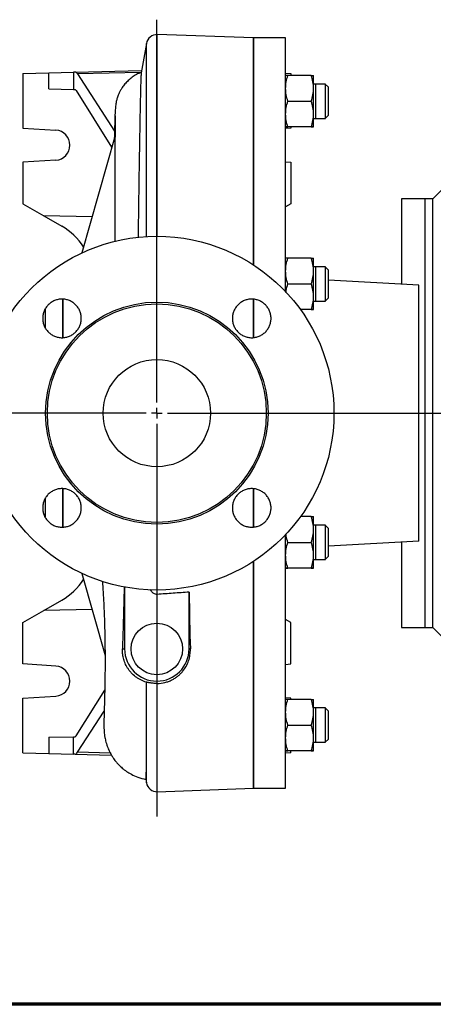
# Model space of a CAD drawing. Units: millimetres. Extents: x -4 to 213, y 0 to 297.
# Drawn here: x 38 to 57, y 53 to 99 of the extents above; entities that cross this region are included whole.
import ezdxf

# ---------------------------------------------------------------- set-up
doc = ezdxf.new("R2010")
doc.units = ezdxf.units.MM
doc.layers.add('FORMAT', color=7, linetype='Continuous')

# ---------------------------------------------------------------- blocks, each defined once
blk = doc.blocks.new('SW_CENTERMARKSYMBOL_1')
at = {"layer": 'FORMAT', "color": 0}
for p, q in [((0, 0.5), (0, 18.353)), ((-0.5, 0), (-10.798, 0)), ((0, 0), (-0.25, 0)), ((0, 0), (0, 0.25)), ((0, 0), (0, -0.25)), ((0, 0), (0.25, 0)), ((0.5, 0), (52.414, 0)), ((0, -0.5), (0, -18.819))]:
    blk.add_line(p, q, dxfattribs=at)

msp = doc.modelspace()

# ---------------------------------------------------------------- linework, layer by layer
at = {"color": 7, "linetype": 'Continuous', "lineweight": 25}
for p, q in [((48.7829, 98.0743), (44.3052, 98.2307)), ((50.2829, 98.0743), (48.7829, 98.0743)), ((48.7829, 87.489), (48.7829, 98.0743)), ((48.7829, 98.0743), (48.7829, 87.489)), ((50.2829, 86.2367), (50.2829, 98.0743)), ((43.7953, 97.8178), (43.5542, 96.4502)), ((38.0329, 96.4243), (39.2557, 96.4537)), ((39.2557, 96.4537), (40.4056, 96.4812)), ((39.2557, 95.6948), (39.2557, 96.4537)), ((40.4718, 96.4828), (40.4056, 96.4812)), ((40.4056, 96.4812), (40.4056, 95.6672)), ((40.4718, 96.4828), (43.573, 96.5573)), ((38.0329, 96.4243), (38.0329, 93.8743)), ((40.5902, 96.3952), (42.309, 93.7268)), ((50.2829, 96.4303), (50.5329, 96.4243)), ((51.4757, 96.3254), (50.39, 96.3254)), ((50.5329, 96.4243), (50.5329, 96.3254)), ((51.5829, 95.7254), (51.5829, 96.3254)), ((39.2557, 95.6948), (40.4056, 95.6672)), ((40.4056, 95.6672), (40.4718, 95.6656)), ((40.5255, 95.6233), (42.1778, 92.9737)), ((52.1329, 95.9254), (51.5829, 95.9254)), ((51.6829, 95.9254), (51.5829, 95.9254)), ((51.5829, 94.5254), (51.5829, 95.7254)), ((51.6829, 95.9254), (51.6821, 95.9261)), ((52.2829, 95.7754), (52.1318, 95.9264)), ((52.2829, 94.4754), (52.2829, 95.7754)), ((50.39, 95.1254), (51.4757, 95.1254)), ((51.5829, 93.9254), (51.5829, 94.5254)), ((51.5829, 94.3254), (52.1329, 94.3254)), ((51.5829, 94.3254), (51.6829, 94.3254)), ((51.6821, 94.3247), (51.6829, 94.3254)), ((52.1318, 94.3244), (52.2829, 94.4754)), ((38.0329, 93.8743), (39.5787, 93.7728)), ((50.5329, 93.8743), (50.2829, 93.8579)), ((51.4757, 93.9254), (50.39, 93.9254)), ((51.4757, 93.9254), (50.39, 93.9254)), ((50.5329, 93.9254), (50.5329, 93.8743)), ((42.3336, 93.5262), (40.7889, 88.0479)), ((39.5787, 92.3758), (38.0329, 92.2743)), ((38.0329, 92.2743), (38.0329, 90.344)), ((50.2829, 92.2907), (50.5329, 92.2743)), ((50.5329, 92.2743), (50.5329, 90.344)), ((58.1829, 91.6203), (57.1409, 90.5783)), ((56.7829, 90.5743), (55.6829, 90.5743)), ((55.6829, 90.5743), (55.6829, 86.5839)), ((57.1409, 90.5783), (56.7829, 90.5743)), ((56.7829, 70.5743), (56.7829, 90.5743)), ((56.7829, 80.5743), (56.7829, 90.5743)), ((57.1409, 70.5703), (57.1409, 90.5783)), ((38.0329, 90.344), (39.0112, 89.7792)), ((50.5329, 90.344), (50.2829, 90.1996)), ((39.0112, 89.7792), (39.8573, 89.2907)), ((41.2618, 89.7251), (39.0112, 89.7792)), ((51.4757, 87.8016), (50.39, 87.8016)), ((51.5829, 87.2016), (51.5829, 87.8016)), ((52.1329, 87.4016), (51.5829, 87.4016)), ((51.6829, 87.4016), (51.5829, 87.4016)), ((51.6829, 87.4016), (51.6821, 87.4023)), ((52.2829, 87.2516), (52.1318, 87.4026)), ((51.5829, 86.0016), (51.5829, 87.2016)), ((52.2829, 85.9516), (52.2829, 87.2516)), ((50.39, 86.6016), (51.4757, 86.6016)), ((56.4829, 86.5395), (52.2829, 86.7726)), ((56.4829, 74.6091), (56.4829, 86.5395)), ((48.7829, 85.89), (48.7829, 84.11)), ((48.7829, 84.1113), (48.7829, 85.8865)), ((51.5829, 85.4016), (51.5829, 86.0016)), ((52.1318, 85.8005), (52.2829, 85.9516)), ((51.5829, 85.8016), (52.1329, 85.8016)), ((51.5829, 85.8016), (51.6829, 85.8016)), ((51.6821, 85.8008), (51.6829, 85.8016)), ((51.4757, 85.4016), (50.9732, 85.4016)), ((51.4757, 85.4016), (50.9732, 85.4016)), ((56.7829, 70.5743), (56.7829, 80.5743)), ((48.7829, 75.2686), (48.7829, 77.045)), ((48.7829, 77.0447), (48.7829, 75.2654)), ((51.4757, 75.747), (50.9732, 75.747)), ((51.5829, 75.147), (51.5829, 75.747)), ((52.1329, 75.347), (51.5829, 75.347)), ((51.6829, 75.347), (51.5829, 75.347)), ((51.6829, 75.347), (51.6821, 75.3478)), ((52.2829, 75.197), (52.1318, 75.3481)), ((50.2829, 63.0743), (50.2829, 74.9119)), ((51.5829, 73.947), (51.5829, 75.147)), ((52.2829, 73.897), (52.2829, 75.197)), ((50.39, 74.547), (51.4757, 74.547)), ((56.4829, 74.6091), (52.2829, 74.376)), ((55.6829, 74.5647), (55.6829, 70.5743)), ((51.5829, 73.347), (51.5829, 73.947)), ((48.7829, 63.0743), (48.7829, 73.6596)), ((48.7829, 73.6596), (48.7829, 63.0743)), ((51.5829, 73.747), (52.1329, 73.747)), ((51.5829, 73.747), (51.6829, 73.747)), ((51.6821, 73.7463), (51.6829, 73.747)), ((52.1318, 73.746), (52.2829, 73.897)), ((40.7889, 73.1007), (41.8691, 69.2695)), ((51.4757, 73.347), (50.39, 73.347)), ((51.4757, 73.347), (50.39, 73.347)), ((42.7829, 72.4618), (42.7829, 69.5743)), ((45.7829, 69.5743), (45.7829, 72.227)), ((39.0112, 71.3694), (39.8573, 71.8579)), ((38.0329, 70.8046), (39.0112, 71.3694)), ((41.2618, 71.4235), (39.0112, 71.3694)), ((38.0329, 68.8743), (38.0329, 70.8046)), ((50.5329, 70.8046), (50.2829, 70.949)), ((50.5329, 68.8743), (50.5329, 70.8046)), ((55.6829, 70.5743), (56.7829, 70.5743)), ((56.7829, 70.5743), (57.1409, 70.5703)), ((57.1409, 70.5703), (58.1829, 69.5283)), ((42.6785, 69.5743), (42.7829, 69.5743)), ((45.8442, 69.5743), (45.7829, 69.5743)), ((39.5787, 68.7728), (38.0329, 68.8743)), ((50.2829, 68.8579), (50.5329, 68.8743)), ((40.5255, 65.5253), (41.8542, 67.656)), ((38.0329, 67.2743), (39.5787, 67.3758)), ((38.0329, 64.7243), (38.0329, 67.2743)), ((50.5329, 67.2743), (50.2829, 67.2907)), ((51.4757, 67.2232), (50.39, 67.2232)), ((50.5329, 67.2232), (50.5329, 67.2743)), ((51.5829, 66.6232), (51.5829, 67.2232)), ((40.5902, 64.7534), (41.8283, 66.6755)), ((52.1329, 66.8232), (51.5829, 66.8232)), ((51.6829, 66.8232), (51.5829, 66.8232)), ((51.5829, 65.4232), (51.5829, 66.6232)), ((51.6829, 66.8232), (51.6821, 66.8239)), ((52.2829, 66.6732), (52.1318, 66.8242)), ((52.2829, 65.3732), (52.2829, 66.6732)), ((50.39, 66.0232), (51.4757, 66.0232)), ((39.2557, 65.4538), (40.4056, 65.4814)), ((39.2557, 65.4538), (39.2557, 64.695)), ((40.4056, 65.4814), (40.4718, 65.483)), ((40.4056, 64.6674), (40.4056, 65.4814)), ((51.5829, 64.8232), (51.5829, 65.4232)), ((51.5829, 65.2232), (52.1329, 65.2232)), ((51.5829, 65.2232), (51.6829, 65.2232)), ((51.6821, 65.2225), (51.6829, 65.2232)), ((52.1318, 65.2222), (52.2829, 65.3732)), ((51.4757, 64.8232), (50.39, 64.8232)), ((51.4757, 64.8232), (50.39, 64.8232)), ((50.5329, 64.7243), (50.5329, 64.8232)), ((38.0329, 64.7243), (39.2557, 64.695)), ((39.2557, 64.695), (40.4056, 64.6674)), ((40.4718, 64.6658), (40.4056, 64.6674)), ((40.4718, 64.6658), (42.1667, 64.6251)), ((50.5329, 64.7243), (50.2829, 64.7183)), ((43.7647, 63.5042), (43.7953, 63.3308)), ((44.3052, 62.9179), (48.7829, 63.0743)), ((48.7829, 63.0743), (50.2829, 63.0743))]:
    msp.add_line(p, q, dxfattribs=at)
at = {"color": 8, "linetype": 'Continuous', "lineweight": 25}
for p, q in [((44.3052, 88.8243), (44.3052, 98.2307)), ((43.7953, 88.8099), (43.7953, 97.8178)), ((43.5377, 96.466), (40.5902, 96.3952)), ((39.9092, 84.1102), (39.9092, 85.8988)), ((39.9231, 84.1109), (39.9231, 85.8995)), ((39.0891, 84.5532), (39.0891, 85.4405)), ((39.9092, 75.2593), (39.9092, 77.0401)), ((39.9231, 75.2597), (39.9231, 77.0411)), ((39.0891, 75.7076), (39.0891, 76.5783)), ((44.3052, 72.1187), (44.3052, 72.3243)), ((43.7953, 63.3308), (43.7953, 68.0205)), ((44.3052, 62.9179), (44.3052, 67.9648)), ((42.116, 64.7167), (40.5902, 64.7534))]:
    msp.add_line(p, q, dxfattribs=at)
at = {"color": 7, "linetype": 'Continuous', "lineweight": 70}
msp.add_line((205, 53), (5, 53), dxfattribs=at)
at = {"color": 7, "linetype": 'Continuous', "lineweight": 25, "flags": 128}
for points in [[(52.1329, 94.3254), (52.1329, 94.3259), (52.1329, 94.3369), (52.1329, 94.4262), (52.1329, 94.5943), (52.1329, 94.8222), (52.1329, 95.0844), (52.1329, 95.3512), (52.1329, 95.5925), (52.1329, 95.7811), (52.1328, 95.8959), (52.1329, 95.9254), (52.1329, 95.9254)], [(52.1329, 85.8016), (52.1329, 85.802), (52.1329, 85.8131), (52.1329, 85.9024), (52.1329, 86.0704), (52.1329, 86.2984), (52.1329, 86.5605), (52.1329, 86.8273), (52.1329, 87.0686), (52.1329, 87.2573), (52.1328, 87.372), (52.1329, 87.4016), (52.1329, 87.4016)], [(52.1329, 73.747), (52.1329, 73.7921), (52.1329, 73.9223), (52.1329, 74.123), (52.1329, 74.3714), (52.1329, 74.6397), (52.1329, 74.8975), (52.1329, 75.1158), (52.1329, 75.2699), (52.1328, 75.3426), (52.1329, 75.347), (52.1329, 75.347)], [(52.1329, 65.2232), (52.1329, 65.2237), (52.1329, 65.2347), (52.1329, 65.324), (52.1329, 65.4921), (52.1329, 65.72), (52.1329, 65.9822), (52.1329, 66.2489), (52.1329, 66.4903), (52.1329, 66.6789), (52.1328, 66.7937), (52.1329, 66.8232), (52.1329, 66.8232)]]:
    msp.add_lwpolyline(points, dxfattribs=at)
at = {"color": 7, "linetype": 'Continuous', "lineweight": 25}
for centre, radius in [((44.2829, 80.5743), 8.25), ((44.2829, 80.5743), 5.1811), ((44.2829, 80.5743), 5.1), ((44.2829, 80.5743), 2.5), ((44.2829, 69.5743), 1.2)]:
    msp.add_circle(centre, radius, dxfattribs=at)
for centre, radius, start, end in [((44.2877, 97.731), 0.5, 88, 170), ((39.5329, 93.0743), 0.7, 273.75675, 86.24325), ((38.3573, 86.6926), 3, 33.14296, 60), ((38.3573, 74.456), 3, 300, 326.85704), ((44.2829, 69.5743), 1.5, 180, 0), ((39.5329, 68.0743), 0.7, 273.75675, 86.24325), ((44.2877, 63.4176), 0.5, 190, 272)]:
    msp.add_arc(centre, radius, start, end, dxfattribs=at)
for centre, major_axis, ratio, start_param, end_param in [((40.4718, 94.9824), (0.002, 1.5005), 0.2307942, 5.9400628, 6.2890361), ((46.3234, 80.5743), (0, 17.5859), 0.0349208, 2.0653743, 2.2465712), ((40.4718, 66.1662), (-0.002, 1.5005), 0.2307942, 3.1357418, 3.4847151)]:
    msp.add_ellipse(centre, major_axis=major_axis, ratio=ratio, start_param=start_param, end_param=end_param, dxfattribs=at)
for points, knots in [([(43.5618, 96.4774), (43.4825, 96.4428), (43.3323, 96.3772), (43.1279, 96.2425), (42.9504, 96.0951), (42.7976, 95.9334), (42.6822, 95.781), (42.5953, 95.6415), (42.5312, 95.5192), (42.4822, 95.4078), (42.4316, 95.2713), (42.3966, 95.1401), (42.3813, 95.0572), (42.3656, 94.9506), (42.354, 94.8392), (42.3448, 94.7205), (42.3305, 94.4722), (42.3206, 94.1375), (42.3092, 93.7389), (42.303, 93.5091), (42.3002, 93.4079)], [0, 0, 0, 0, 0.0342189, 0.0648483, 0.096596, 0.1254924, 0.152844, 0.1723428, 0.1905932, 0.2083818, 0.2269332, 0.2701822, 0.3254032, 0.3831388, 0.4409608, 0.498916, 0.5570512, 0.7880314, 0.9066274, 1, 1, 1, 1]), ([(43.5565, 96.4498), (43.5547, 96.4415), (43.5494, 96.4179), (43.5407, 96.2582), (43.5307, 95.9833), (43.5204, 95.5975), (43.5098, 95.1015), (43.4983, 94.5019), (43.4854, 93.8096), (43.4711, 93.0294), (43.456, 92.154), (43.4412, 91.2093), (43.4275, 90.2122), (43.4174, 89.4011), (43.4121, 88.9008), (43.4107, 88.7633)], [0, 0, 0, 0, 0.0464943, 0.1326888, 0.2168534, 0.3010149, 0.3877057, 0.4743893, 0.5567263, 0.6390678, 0.7239648, 0.8088678, 0.8892203, 0.9695734, 1, 1, 1, 1]), ([(50.2829, 95.7254), (50.2829, 95.8278), (50.2931, 95.9288), (50.3304, 96.1286), (50.3574, 96.2274), (50.39, 96.3254)], [0, 0, 0, 0, 0.5, 0.5, 1, 1, 1, 1]), ([(50.39, 96.3254), (50.3574, 96.3254), (50.3304, 96.3254), (50.2931, 96.3254), (50.2829, 96.3254), (50.2829, 96.3254)], [0, 0, 0, 0, 0.5, 0.5, 1, 1, 1, 1]), ([(51.5829, 95.7254), (51.5829, 95.8278), (51.5726, 95.9288), (51.5353, 96.1286), (51.5084, 96.2274), (51.4757, 96.3254)], [0, 0, 0, 0, 0.5, 0.5, 1, 1, 1, 1]), ([(51.4757, 96.3254), (51.5084, 96.3254), (51.5353, 96.3254), (51.5726, 96.3254), (51.5829, 96.3254), (51.5829, 96.3254)], [0, 0, 0, 0, 0.5, 0.5, 1, 1, 1, 1]), ([(40.4718, 95.6656), (40.481, 95.6654), (40.49, 95.6617), (40.5081, 95.6476), (40.5169, 95.6371), (40.5255, 95.6233)], [0, 0, 0, 0, 0.5, 0.5, 1, 1, 1, 1]), ([(50.39, 95.1254), (50.3574, 95.2234), (50.3304, 95.3222), (50.2931, 95.522), (50.2829, 95.623), (50.2829, 95.7254)], [0, 0, 0, 0, 0.5, 0.5, 1, 1, 1, 1]), ([(51.4757, 95.1254), (51.5084, 95.2234), (51.5353, 95.3222), (51.5726, 95.522), (51.5829, 95.623), (51.5829, 95.7254)], [0, 0, 0, 0, 0.5, 0.5, 1, 1, 1, 1]), ([(51.6829, 94.3254), (51.6829, 94.3254), (51.6828, 94.3306), (51.6828, 94.3458), (51.6828, 94.3522), (51.6828, 94.3674), (51.6828, 94.3763), (51.6829, 94.4064), (51.6829, 94.431), (51.6828, 94.489), (51.6829, 94.5228), (51.6829, 94.5966), (51.6829, 94.6369), (51.6829, 94.7025), (51.6829, 94.7252), (51.6829, 94.7714), (51.6829, 94.795), (51.6829, 94.8431), (51.6829, 94.8676), (51.6829, 94.9177), (51.6829, 94.9434), (51.6829, 95.0208), (51.6829, 95.0727), (51.6829, 95.1509), (51.6829, 95.1771), (51.6829, 95.2295), (51.6829, 95.2557), (51.6829, 95.3326), (51.6829, 95.3825), (51.6829, 95.4551), (51.6829, 95.4791), (51.6829, 95.5255), (51.6829, 95.5479), (51.6829, 95.6129), (51.6829, 95.6533), (51.6829, 95.728), (51.6829, 95.7612), (51.6829, 95.8047), (51.6829, 95.8182), (51.6829, 95.8429), (51.6829, 95.8543), (51.6829, 95.8845), (51.6829, 95.8996), (51.6829, 95.9201), (51.6829, 95.9254), (51.6829, 95.9254)], [0, 0, 0, 0, 0.0625, 0.0625, 0.09375, 0.09375, 0.125, 0.125, 0.1875, 0.1875, 0.25, 0.25, 0.3125, 0.3125, 0.34375, 0.34375, 0.375, 0.375, 0.40625, 0.40625, 0.4375, 0.4375, 0.5, 0.5, 0.53125, 0.53125, 0.5625, 0.5625, 0.625, 0.625, 0.65625, 0.65625, 0.6875, 0.6875, 0.75, 0.75, 0.8125, 0.8125, 0.84375, 0.84375, 0.875, 0.875, 0.9375, 0.9375, 1, 1, 1, 1]), ([(50.2829, 94.5254), (50.2829, 94.6278), (50.2931, 94.7288), (50.3304, 94.9286), (50.3574, 95.0274), (50.39, 95.1254)], [0, 0, 0, 0, 0.5, 0.5, 1, 1, 1, 1]), ([(51.5829, 94.5254), (51.5829, 94.6278), (51.5726, 94.7288), (51.5353, 94.9286), (51.5084, 95.0274), (51.4757, 95.1254)], [0, 0, 0, 0, 0.5, 0.5, 1, 1, 1, 1]), ([(42.3489, 94.4424), (42.3482, 94.4423), (42.346, 94.442), (42.3444, 94.3993), (42.3422, 94.3022), (42.3395, 94.1363), (42.3366, 93.8827), (42.3339, 93.5784), (42.3313, 93.2322), (42.3289, 92.8527), (42.3269, 92.4768), (42.3252, 92.1039), (42.3236, 91.7279), (42.3221, 91.2926), (42.3207, 90.7915), (42.3194, 90.2205), (42.3184, 89.5728), (42.3178, 89.0188), (42.3178, 88.6688), (42.3178, 88.5729)], [0, 0, 0, 0, 0.0239126, 0.0687413, 0.1186892, 0.1996856, 0.2772085, 0.3512149, 0.4216667, 0.4885312, 0.5517815, 0.5980088, 0.6484194, 0.703597, 0.7635415, 0.8282522, 0.8977276, 0.971966, 1, 1, 1, 1]), ([(50.39, 93.9254), (50.3574, 94.0234), (50.3304, 94.1222), (50.2931, 94.322), (50.2829, 94.423), (50.2829, 94.5254)], [0, 0, 0, 0, 0.5, 0.5, 1, 1, 1, 1]), ([(51.4757, 93.9254), (51.5084, 94.0234), (51.5353, 94.1222), (51.5726, 94.322), (51.5829, 94.423), (51.5829, 94.5254)], [0, 0, 0, 0, 0.5, 0.5, 1, 1, 1, 1]), ([(50.2829, 93.9254), (50.2829, 93.9254), (50.2931, 93.9254), (50.3304, 93.9254), (50.3574, 93.9254), (50.39, 93.9254)], [0, 0, 0, 0, 0.5, 0.5, 1, 1, 1, 1]), ([(50.39, 93.9254), (50.3574, 93.9254), (50.3304, 93.9254), (50.2931, 93.9254), (50.2829, 93.9254), (50.2829, 93.9254)], [0, 0, 0, 0, 0.5, 0.5, 1, 1, 1, 1]), ([(51.5829, 93.9254), (51.5829, 93.9254), (51.5726, 93.9254), (51.5353, 93.9254), (51.5084, 93.9254), (51.4757, 93.9254)], [0, 0, 0, 0, 0.5, 0.5, 1, 1, 1, 1]), ([(51.4757, 93.9254), (51.5084, 93.9254), (51.5353, 93.9254), (51.5726, 93.9254), (51.5829, 93.9254), (51.5829, 93.9254)], [0, 0, 0, 0, 0.5, 0.5, 1, 1, 1, 1]), ([(50.2829, 87.2016), (50.2829, 87.304), (50.2931, 87.405), (50.3304, 87.6048), (50.3574, 87.7035), (50.39, 87.8016)], [0, 0, 0, 0, 0.5, 0.5, 1, 1, 1, 1]), ([(50.39, 87.8016), (50.3574, 87.8016), (50.3304, 87.8016), (50.2931, 87.8016), (50.2829, 87.8016), (50.2829, 87.8016)], [0, 0, 0, 0, 0.5, 0.5, 1, 1, 1, 1]), ([(51.5829, 87.2016), (51.5829, 87.304), (51.5726, 87.405), (51.5353, 87.6048), (51.5084, 87.7035), (51.4757, 87.8016)], [0, 0, 0, 0, 0.5, 0.5, 1, 1, 1, 1]), ([(51.4757, 87.8016), (51.5084, 87.8016), (51.5353, 87.8016), (51.5726, 87.8016), (51.5829, 87.8016), (51.5829, 87.8016)], [0, 0, 0, 0, 0.5, 0.5, 1, 1, 1, 1]), ([(51.6829, 85.8016), (51.6829, 85.8016), (51.6828, 85.8068), (51.6828, 85.822), (51.6828, 85.8283), (51.6828, 85.8435), (51.6828, 85.8525), (51.6829, 85.8826), (51.6829, 85.9072), (51.6828, 85.9652), (51.6829, 85.999), (51.6829, 86.0728), (51.6829, 86.1131), (51.6829, 86.1786), (51.6829, 86.2014), (51.6829, 86.2475), (51.6829, 86.2711), (51.6829, 86.3192), (51.6829, 86.3438), (51.6829, 86.3939), (51.6829, 86.4195), (51.6829, 86.497), (51.6829, 86.5489), (51.6829, 86.6271), (51.6829, 86.6533), (51.6829, 86.7057), (51.6829, 86.7318), (51.6829, 86.8088), (51.6829, 86.8586), (51.6829, 86.9313), (51.6829, 86.9553), (51.6829, 87.0016), (51.6829, 87.024), (51.6829, 87.0891), (51.6829, 87.1295), (51.6829, 87.2042), (51.6829, 87.2374), (51.6829, 87.2809), (51.6829, 87.2943), (51.6829, 87.3191), (51.6829, 87.3305), (51.6829, 87.3606), (51.6829, 87.3758), (51.6829, 87.3963), (51.6829, 87.4016), (51.6829, 87.4016)], [0, 0, 0, 0, 0.0625, 0.0625, 0.09375, 0.09375, 0.125, 0.125, 0.1875, 0.1875, 0.25, 0.25, 0.3125, 0.3125, 0.34375, 0.34375, 0.375, 0.375, 0.40625, 0.40625, 0.4375, 0.4375, 0.5, 0.5, 0.53125, 0.53125, 0.5625, 0.5625, 0.625, 0.625, 0.65625, 0.65625, 0.6875, 0.6875, 0.75, 0.75, 0.8125, 0.8125, 0.84375, 0.84375, 0.875, 0.875, 0.9375, 0.9375, 1, 1, 1, 1]), ([(50.39, 86.6016), (50.3574, 86.6996), (50.3304, 86.7984), (50.2931, 86.9982), (50.2829, 87.0992), (50.2829, 87.2016)], [0, 0, 0, 0, 0.5, 0.5, 1, 1, 1, 1]), ([(51.4757, 86.6016), (51.5084, 86.6996), (51.5353, 86.7984), (51.5726, 86.9982), (51.5829, 87.0992), (51.5829, 87.2016)], [0, 0, 0, 0, 0.5, 0.5, 1, 1, 1, 1]), ([(50.3009, 86.1928), (50.3035, 86.2292), (50.3136, 86.368), (50.3576, 86.5024), (50.39, 86.6016)], [0, 0, 0, 0, 0.2617445, 1, 1, 1, 1]), ([(51.5829, 86.0016), (51.5829, 86.104), (51.5726, 86.205), (51.5353, 86.4048), (51.5084, 86.5035), (51.4757, 86.6016)], [0, 0, 0, 0, 0.5, 0.5, 1, 1, 1, 1]), ([(38.9634, 84.9937), (38.9634, 85.0531), (38.9693, 85.1116), (38.9864, 85.1979), (38.9935, 85.2264), (39.0107, 85.2829), (39.0207, 85.3111), (39.0546, 85.3928), (39.0823, 85.4445), (39.1476, 85.5424), (39.1856, 85.5887), (39.2687, 85.6717), (39.314, 85.709), (39.3878, 85.7583), (39.4134, 85.7737), (39.4653, 85.8014), (39.5184, 85.8265), (39.5737, 85.8463), (39.63, 85.8634), (39.6589, 85.8707), (39.746, 85.888), (39.8044, 85.8937), (39.8925, 85.8937), (39.9219, 85.8923), (39.9809, 85.8865), (40.0103, 85.8821), (40.0968, 85.8649), (40.1529, 85.8479), (40.2346, 85.8141), (40.2616, 85.8014), (40.3137, 85.7736), (40.3389, 85.7584), (40.412, 85.7096), (40.4575, 85.6724), (40.5415, 85.5885), (40.5788, 85.543), (40.6277, 85.4699), (40.6428, 85.4447), (40.6707, 85.3927), (40.6835, 85.3657), (40.7174, 85.284), (40.7344, 85.2279), (40.7575, 85.1127), (40.7634, 85.0532), (40.7634, 84.9343), (40.7576, 84.8758), (40.7405, 84.7895), (40.7333, 84.761), (40.7162, 84.7045), (40.7062, 84.6764), (40.6723, 84.5946), (40.6446, 84.5429), (40.5793, 84.4451), (40.5413, 84.3987), (40.4582, 84.3157), (40.4129, 84.2785), (40.3391, 84.2291), (40.3135, 84.2138), (40.2615, 84.186), (40.2085, 84.1609), (40.1532, 84.1411), (40.0969, 84.124), (40.068, 84.1168), (39.9809, 84.0995), (39.9225, 84.0937), (39.8345, 84.0937), (39.8051, 84.0951), (39.7461, 84.1009), (39.7167, 84.1053), (39.6301, 84.1225), (39.5741, 84.1395), (39.4924, 84.1733), (39.4654, 84.186), (39.4133, 84.2138), (39.3881, 84.229), (39.3149, 84.2778), (39.2695, 84.3149), (39.1854, 84.3989), (39.1481, 84.4444), (39.0992, 84.5174), (39.0841, 84.5426), (39.0562, 84.5946), (39.0434, 84.6216), (39.0095, 84.7034), (38.9925, 84.7595), (38.9694, 84.8747), (38.9634, 84.9342), (38.9634, 84.9937)], [0, 0, 0, 0, 0.03125, 0.03125, 0.046875, 0.046875, 0.0625, 0.0625, 0.09375, 0.09375, 0.125, 0.125, 0.15625, 0.15625, 0.171875, 0.171875, 0.1875, 0.203125, 0.203125, 0.21875, 0.21875, 0.25, 0.25, 0.265625, 0.265625, 0.28125, 0.28125, 0.3125, 0.3125, 0.328125, 0.328125, 0.34375, 0.34375, 0.375, 0.375, 0.40625, 0.40625, 0.421875, 0.421875, 0.4375, 0.4375, 0.46875, 0.46875, 0.5, 0.5, 0.53125, 0.53125, 0.546875, 0.546875, 0.5625, 0.5625, 0.59375, 0.59375, 0.625, 0.625, 0.65625, 0.65625, 0.671875, 0.671875, 0.6875, 0.703125, 0.703125, 0.71875, 0.71875, 0.75, 0.75, 0.765625, 0.765625, 0.78125, 0.78125, 0.8125, 0.8125, 0.828125, 0.828125, 0.84375, 0.84375, 0.875, 0.875, 0.90625, 0.90625, 0.921875, 0.921875, 0.9375, 0.9375, 0.96875, 0.96875, 1, 1, 1, 1]), ([(47.8023, 84.9937), (47.8023, 85.0531), (47.8081, 85.1116), (47.8252, 85.1978), (47.8324, 85.2263), (47.8495, 85.2829), (47.8595, 85.311), (47.8934, 85.3927), (47.921, 85.4444), (47.9863, 85.5422), (48.0243, 85.5885), (48.1072, 85.6715), (48.1525, 85.7087), (48.2263, 85.7581), (48.2518, 85.7734), (48.3037, 85.8012), (48.3568, 85.8263), (48.412, 85.8461), (48.4683, 85.8633), (48.4972, 85.8705), (48.5843, 85.8879), (48.6427, 85.8937), (48.7307, 85.8937), (48.7601, 85.8923), (48.8191, 85.8866), (48.8485, 85.8822), (48.9351, 85.8651), (48.9912, 85.8481), (49.073, 85.8144), (49.1, 85.8016), (49.1521, 85.7738), (49.1774, 85.7587), (49.2506, 85.7098), (49.296, 85.6727), (49.3801, 85.5887), (49.4175, 85.5432), (49.4664, 85.4701), (49.4816, 85.4449), (49.5095, 85.3929), (49.5223, 85.3659), (49.5562, 85.2841), (49.5732, 85.228), (49.5963, 85.1127), (49.6023, 85.0532), (49.6023, 84.9343), (49.5964, 84.8758), (49.5793, 84.7896), (49.5722, 84.761), (49.5551, 84.7045), (49.545, 84.6764), (49.5111, 84.5947), (49.4835, 84.543), (49.4182, 84.4452), (49.3802, 84.3989), (49.2972, 84.3159), (49.252, 84.2786), (49.1782, 84.2293), (49.1527, 84.214), (49.1007, 84.1862), (49.0477, 84.1611), (48.9925, 84.1413), (48.9362, 84.1241), (48.9073, 84.1169), (48.8202, 84.0995), (48.7618, 84.0938), (48.6738, 84.0937), (48.6444, 84.0951), (48.5854, 84.1008), (48.556, 84.1052), (48.4694, 84.1224), (48.4133, 84.1393), (48.3316, 84.1731), (48.3046, 84.1858), (48.2524, 84.2137), (48.2272, 84.2288), (48.154, 84.2776), (48.1085, 84.3148), (48.0244, 84.3987), (47.9871, 84.4443), (47.9381, 84.5174), (47.923, 84.5425), (47.8951, 84.5946), (47.8823, 84.6216), (47.8484, 84.7034), (47.8313, 84.7595), (47.8082, 84.8747), (47.8023, 84.9342), (47.8023, 84.9937)], [0, 0, 0, 0, 0.03125, 0.03125, 0.046875, 0.046875, 0.0625, 0.0625, 0.09375, 0.09375, 0.125, 0.125, 0.15625, 0.15625, 0.171875, 0.171875, 0.1875, 0.203125, 0.203125, 0.21875, 0.21875, 0.25, 0.25, 0.265625, 0.265625, 0.28125, 0.28125, 0.3125, 0.3125, 0.328125, 0.328125, 0.34375, 0.34375, 0.375, 0.375, 0.40625, 0.40625, 0.421875, 0.421875, 0.4375, 0.4375, 0.46875, 0.46875, 0.5, 0.5, 0.53125, 0.53125, 0.546875, 0.546875, 0.5625, 0.5625, 0.59375, 0.59375, 0.625, 0.625, 0.65625, 0.65625, 0.671875, 0.671875, 0.6875, 0.703125, 0.703125, 0.71875, 0.71875, 0.75, 0.75, 0.765625, 0.765625, 0.78125, 0.78125, 0.8125, 0.8125, 0.828125, 0.828125, 0.84375, 0.84375, 0.875, 0.875, 0.90625, 0.90625, 0.921875, 0.921875, 0.9375, 0.9375, 0.96875, 0.96875, 1, 1, 1, 1]), ([(51.4757, 85.4016), (51.5084, 85.4996), (51.5353, 85.5984), (51.5726, 85.7982), (51.5829, 85.8992), (51.5829, 86.0016)], [0, 0, 0, 0, 0.5, 0.5, 1, 1, 1, 1]), ([(51.5829, 85.4016), (51.5829, 85.4016), (51.5726, 85.4016), (51.5353, 85.4016), (51.5084, 85.4016), (51.4757, 85.4016)], [0, 0, 0, 0, 0.5, 0.5, 1, 1, 1, 1]), ([(51.4757, 85.4016), (51.5084, 85.4016), (51.5353, 85.4016), (51.5726, 85.4016), (51.5829, 85.4016), (51.5829, 85.4016)], [0, 0, 0, 0, 0.5, 0.5, 1, 1, 1, 1]), ([(38.9634, 76.1549), (38.9634, 76.2144), (38.9693, 76.2728), (38.9864, 76.3591), (38.9936, 76.3876), (39.0107, 76.4441), (39.0207, 76.4722), (39.0546, 76.554), (39.0822, 76.6056), (39.1475, 76.7034), (39.1855, 76.7497), (39.2685, 76.8328), (39.3138, 76.87), (39.3875, 76.9193), (39.4131, 76.9347), (39.465, 76.9624), (39.5181, 76.9875), (39.5733, 77.0073), (39.6296, 77.0245), (39.6584, 77.0317), (39.7455, 77.0491), (39.8039, 77.0548), (39.8919, 77.0549), (39.9214, 77.0535), (39.9803, 77.0478), (40.0098, 77.0434), (40.0963, 77.0262), (40.1524, 77.0093), (40.2342, 76.9755), (40.2612, 76.9628), (40.3133, 76.9349), (40.3386, 76.9198), (40.4118, 76.871), (40.4572, 76.8338), (40.5413, 76.7499), (40.5787, 76.7043), (40.6276, 76.6312), (40.6428, 76.606), (40.6707, 76.554), (40.6834, 76.527), (40.7174, 76.4452), (40.7344, 76.3891), (40.7575, 76.2738), (40.7634, 76.2143), (40.7634, 76.0954), (40.7576, 76.037), (40.7405, 75.9507), (40.7334, 75.9222), (40.7162, 75.8657), (40.7062, 75.8376), (40.6723, 75.7559), (40.6447, 75.7042), (40.5794, 75.6064), (40.5414, 75.5601), (40.4585, 75.4771), (40.4132, 75.4398), (40.3394, 75.3905), (40.3139, 75.3752), (40.2619, 75.3474), (40.2089, 75.3223), (40.1537, 75.3025), (40.0974, 75.2853), (40.0685, 75.2781), (39.9814, 75.2607), (39.923, 75.2549), (39.835, 75.2549), (39.8056, 75.2563), (39.7466, 75.262), (39.7172, 75.2664), (39.6306, 75.2835), (39.5744, 75.3005), (39.4927, 75.3343), (39.4657, 75.347), (39.4136, 75.3748), (39.3883, 75.39), (39.3151, 75.4388), (39.2696, 75.476), (39.1856, 75.5599), (39.1482, 75.6055), (39.0993, 75.6786), (39.0841, 75.7037), (39.0562, 75.7558), (39.0434, 75.7828), (39.0095, 75.8646), (38.9925, 75.9207), (38.9694, 76.036), (38.9634, 76.0955), (38.9634, 76.1549)], [0, 0, 0, 0, 0.03125, 0.03125, 0.046875, 0.046875, 0.0625, 0.0625, 0.09375, 0.09375, 0.125, 0.125, 0.15625, 0.15625, 0.171875, 0.171875, 0.1875, 0.203125, 0.203125, 0.21875, 0.21875, 0.25, 0.25, 0.265625, 0.265625, 0.28125, 0.28125, 0.3125, 0.3125, 0.328125, 0.328125, 0.34375, 0.34375, 0.375, 0.375, 0.40625, 0.40625, 0.421875, 0.421875, 0.4375, 0.4375, 0.46875, 0.46875, 0.5, 0.5, 0.53125, 0.53125, 0.546875, 0.546875, 0.5625, 0.5625, 0.59375, 0.59375, 0.625, 0.625, 0.65625, 0.65625, 0.671875, 0.671875, 0.6875, 0.703125, 0.703125, 0.71875, 0.71875, 0.75, 0.75, 0.765625, 0.765625, 0.78125, 0.78125, 0.8125, 0.8125, 0.828125, 0.828125, 0.84375, 0.84375, 0.875, 0.875, 0.90625, 0.90625, 0.921875, 0.921875, 0.9375, 0.9375, 0.96875, 0.96875, 1, 1, 1, 1]), ([(47.8023, 76.1549), (47.8023, 76.2144), (47.8081, 76.2728), (47.8253, 76.3591), (47.8324, 76.3876), (47.8495, 76.4442), (47.8596, 76.4723), (47.8935, 76.554), (47.9211, 76.6057), (47.9864, 76.7036), (48.0245, 76.7499), (48.1075, 76.8329), (48.1529, 76.8702), (48.2267, 76.9195), (48.2522, 76.9348), (48.3042, 76.9626), (48.3573, 76.9877), (48.4125, 77.0075), (48.4689, 77.0246), (48.4977, 77.0318), (48.5849, 77.0492), (48.6433, 77.0549), (48.7313, 77.0549), (48.7607, 77.0535), (48.8197, 77.0477), (48.8491, 77.0433), (48.9356, 77.0261), (48.9917, 77.0091), (49.0734, 76.9753), (49.1004, 76.9626), (49.1525, 76.9347), (49.1777, 76.9196), (49.2508, 76.8708), (49.2963, 76.8336), (49.3803, 76.7497), (49.4176, 76.7042), (49.4665, 76.6311), (49.4816, 76.6059), (49.5095, 76.5539), (49.5223, 76.527), (49.5562, 76.4452), (49.5733, 76.3891), (49.5963, 76.2738), (49.6023, 76.2143), (49.6023, 76.0954), (49.5964, 76.037), (49.5793, 75.9507), (49.5722, 75.9222), (49.555, 75.8656), (49.545, 75.8375), (49.5111, 75.7558), (49.4834, 75.7041), (49.4181, 75.6062), (49.3801, 75.5599), (49.297, 75.4768), (49.2517, 75.4396), (49.1779, 75.3902), (49.1523, 75.3749), (49.1003, 75.3472), (49.0473, 75.3221), (48.992, 75.3023), (48.9357, 75.2852), (48.9068, 75.2779), (48.8197, 75.2606), (48.7613, 75.2549), (48.6732, 75.2549), (48.6438, 75.2563), (48.5848, 75.2621), (48.5554, 75.2665), (48.4689, 75.2837), (48.4128, 75.3007), (48.3311, 75.3345), (48.3041, 75.3472), (48.252, 75.3751), (48.2268, 75.3902), (48.1536, 75.439), (48.1082, 75.4762), (48.0242, 75.5601), (47.9869, 75.6057), (47.938, 75.6787), (47.9229, 75.7039), (47.895, 75.7559), (47.8822, 75.7829), (47.8483, 75.8647), (47.8313, 75.9207), (47.8082, 76.036), (47.8023, 76.0955), (47.8023, 76.1549)], [0, 0, 0, 0, 0.03125, 0.03125, 0.046875, 0.046875, 0.0625, 0.0625, 0.09375, 0.09375, 0.125, 0.125, 0.15625, 0.15625, 0.171875, 0.171875, 0.1875, 0.203125, 0.203125, 0.21875, 0.21875, 0.25, 0.25, 0.265625, 0.265625, 0.28125, 0.28125, 0.3125, 0.3125, 0.328125, 0.328125, 0.34375, 0.34375, 0.375, 0.375, 0.40625, 0.40625, 0.421875, 0.421875, 0.4375, 0.4375, 0.46875, 0.46875, 0.5, 0.5, 0.53125, 0.53125, 0.546875, 0.546875, 0.5625, 0.5625, 0.59375, 0.59375, 0.625, 0.625, 0.65625, 0.65625, 0.671875, 0.671875, 0.6875, 0.703125, 0.703125, 0.71875, 0.71875, 0.75, 0.75, 0.765625, 0.765625, 0.78125, 0.78125, 0.8125, 0.8125, 0.828125, 0.828125, 0.84375, 0.84375, 0.875, 0.875, 0.90625, 0.90625, 0.921875, 0.921875, 0.9375, 0.9375, 0.96875, 0.96875, 1, 1, 1, 1]), ([(51.5829, 75.147), (51.5829, 75.2494), (51.5726, 75.3505), (51.5353, 75.5502), (51.5084, 75.649), (51.4757, 75.747)], [0, 0, 0, 0, 0.5, 0.5, 1, 1, 1, 1]), ([(51.4757, 75.747), (51.5084, 75.747), (51.5353, 75.747), (51.5726, 75.747), (51.5829, 75.747), (51.5829, 75.747)], [0, 0, 0, 0, 0.5, 0.5, 1, 1, 1, 1]), ([(51.6829, 73.747), (51.6829, 73.747), (51.6828, 73.7522), (51.6828, 73.7675), (51.6828, 73.7738), (51.6828, 73.789), (51.6828, 73.798), (51.6829, 73.8281), (51.6829, 73.8526), (51.6828, 73.9107), (51.6829, 73.9445), (51.6829, 74.0183), (51.6829, 74.0585), (51.6829, 74.1241), (51.6829, 74.1468), (51.6829, 74.193), (51.6829, 74.2166), (51.6829, 74.2647), (51.6829, 74.2893), (51.6829, 74.3393), (51.6829, 74.365), (51.6829, 74.4424), (51.6829, 74.4943), (51.6829, 74.5726), (51.6829, 74.5987), (51.6829, 74.6512), (51.6829, 74.6773), (51.6829, 74.7542), (51.6829, 74.8041), (51.6829, 74.8768), (51.6829, 74.9007), (51.6829, 74.9471), (51.6829, 74.9695), (51.6829, 75.0345), (51.6829, 75.075), (51.6829, 75.1497), (51.6829, 75.1829), (51.6829, 75.2263), (51.6829, 75.2398), (51.6829, 75.2646), (51.6829, 75.2759), (51.6829, 75.3061), (51.6829, 75.3212), (51.6829, 75.3417), (51.6829, 75.347), (51.6829, 75.347)], [0, 0, 0, 0, 0.0625, 0.0625, 0.09375, 0.09375, 0.125, 0.125, 0.1875, 0.1875, 0.25, 0.25, 0.3125, 0.3125, 0.34375, 0.34375, 0.375, 0.375, 0.40625, 0.40625, 0.4375, 0.4375, 0.5, 0.5, 0.53125, 0.53125, 0.5625, 0.5625, 0.625, 0.625, 0.65625, 0.65625, 0.6875, 0.6875, 0.75, 0.75, 0.8125, 0.8125, 0.84375, 0.84375, 0.875, 0.875, 0.9375, 0.9375, 1, 1, 1, 1]), ([(50.39, 74.547), (50.358, 74.6442), (50.3155, 74.7729), (50.3054, 74.9061), (50.3029, 74.9387)], [0, 0, 0, 0, 0.7546315, 1, 1, 1, 1]), ([(51.4757, 74.547), (51.5084, 74.6451), (51.5353, 74.7438), (51.5726, 74.9436), (51.5829, 75.0446), (51.5829, 75.147)], [0, 0, 0, 0, 0.5, 0.5, 1, 1, 1, 1]), ([(50.2829, 73.947), (50.2829, 74.0494), (50.2931, 74.1505), (50.3304, 74.3502), (50.3574, 74.449), (50.39, 74.547)], [0, 0, 0, 0, 0.5, 0.5, 1, 1, 1, 1]), ([(51.5829, 73.947), (51.5829, 74.0494), (51.5726, 74.1505), (51.5353, 74.3502), (51.5084, 74.449), (51.4757, 74.547)], [0, 0, 0, 0, 0.5, 0.5, 1, 1, 1, 1]), ([(50.39, 73.347), (50.3574, 73.4451), (50.3304, 73.5438), (50.2931, 73.7436), (50.2829, 73.8446), (50.2829, 73.947)], [0, 0, 0, 0, 0.5, 0.5, 1, 1, 1, 1]), ([(51.4757, 73.347), (51.5084, 73.4451), (51.5353, 73.5438), (51.5726, 73.7436), (51.5829, 73.8446), (51.5829, 73.947)], [0, 0, 0, 0, 0.5, 0.5, 1, 1, 1, 1]), ([(50.2829, 73.347), (50.2829, 73.347), (50.2931, 73.347), (50.3304, 73.347), (50.3574, 73.347), (50.39, 73.347)], [0, 0, 0, 0, 0.5, 0.5, 1, 1, 1, 1]), ([(50.39, 73.347), (50.3574, 73.347), (50.3304, 73.347), (50.2931, 73.347), (50.2829, 73.347), (50.2829, 73.347)], [0, 0, 0, 0, 0.5, 0.5, 1, 1, 1, 1]), ([(51.5829, 73.347), (51.5829, 73.347), (51.5726, 73.347), (51.5353, 73.347), (51.5084, 73.347), (51.4757, 73.347)], [0, 0, 0, 0, 0.5, 0.5, 1, 1, 1, 1]), ([(51.4757, 73.347), (51.5084, 73.347), (51.5353, 73.347), (51.5726, 73.347), (51.5829, 73.347), (51.5829, 73.347)], [0, 0, 0, 0, 0.5, 0.5, 1, 1, 1, 1]), ([(41.7482, 72.741), (41.7697, 72.3905), (41.8123, 71.6971), (41.8465, 70.7594), (41.8626, 70.0334), (41.8685, 69.4997), (41.8701, 69.1324), (41.8696, 68.8183), (41.8679, 68.5448), (41.8652, 68.284), (41.861, 67.9907), (41.8545, 67.6561), (41.846, 67.3039), (41.8366, 66.9656), (41.8277, 66.6583), (41.8201, 66.3668), (41.8157, 66.1083), (41.8188, 65.866), (41.8292, 65.7027), (41.8394, 65.5958), (41.8563, 65.4757), (41.8806, 65.3506), (41.9108, 65.2265), (41.9504, 65.0958), (42.0052, 64.9449), (42.0787, 64.7794), (42.1726, 64.6088), (42.2762, 64.4497), (42.3877, 64.3042), (42.5206, 64.1568), (42.6766, 64.0096), (42.8691, 63.8604), (43.113, 63.7118), (43.4114, 63.574), (43.6444, 63.5204), (43.7675, 63.4921)], [0, 0, 0, 0, 0.0741686, 0.1467245, 0.2165314, 0.2540669, 0.2880814, 0.3185017, 0.3453165, 0.3710722, 0.4009773, 0.4425324, 0.4896308, 0.5383776, 0.5881392, 0.6389594, 0.7033485, 0.7673961, 0.7887613, 0.8078494, 0.8237166, 0.8338625, 0.8429393, 0.851441, 0.8593515, 0.8733506, 0.8849788, 0.8945251, 0.9064043, 0.9166914, 0.9288659, 0.9434979, 0.9587482, 0.9781996, 1, 1, 1, 1]), ([(42.7617, 72.4832), (42.7552, 72.2205), (42.7421, 71.6939), (42.7216, 70.9231), (42.7003, 70.216), (42.6854, 69.7792), (42.6785, 69.5743)], [0, 0, 0, 0, 0.2566545, 0.5144307, 0.7722248, 1, 1, 1, 1]), ([(44.3052, 72.1187), (44.2763, 72.1197), (44.2186, 72.1216), (44.1245, 72.1693), (44.0408, 72.2421), (44.0044, 72.3136), (43.9892, 72.3435)], [0, 0, 0, 0, 0.2089005, 0.4168671, 0.7568742, 1, 1, 1, 1]), ([(45.7829, 72.227), (45.5374, 72.2089), (45.0448, 72.1727), (44.5522, 72.1367), (44.3052, 72.1187)], [0, 0, 0, 0, 0.4983955, 1, 1, 1, 1]), ([(43.7908, 68.0206), (43.7005, 68.049), (43.6138, 68.085), (43.4892, 68.1498), (43.4486, 68.1733), (43.3692, 68.2239), (43.3302, 68.2512), (43.2185, 68.3371), (43.1503, 68.3999), (43.0572, 68.5018), (43.0277, 68.5371), (42.9718, 68.6101), (42.9458, 68.6473), (42.8739, 68.7601), (42.8339, 68.8369), (42.7844, 68.9536), (42.7696, 68.9928), (42.744, 69.0699), (42.733, 69.108), (42.7141, 69.1834), (42.7063, 69.2207), (42.6936, 69.2944), (42.6887, 69.3309), (42.678, 69.4384), (42.6761, 69.5073), (42.6785, 69.5743)], [0, 0, 0, 0, 0.125, 0.125, 0.1875, 0.1875, 0.25, 0.25, 0.375, 0.375, 0.4375, 0.4375, 0.5, 0.5, 0.625, 0.625, 0.6875, 0.6875, 0.75, 0.75, 0.8125, 0.8125, 0.875, 0.875, 1, 1, 1, 1]), ([(44.3052, 67.9648), (44.4276, 67.9663), (44.5465, 67.9821), (44.6912, 68.0182), (44.72, 68.0263), (44.7763, 68.0439), (44.8039, 68.0534), (44.8851, 68.0839), (44.9372, 68.1068), (45.0374, 68.1576), (45.0858, 68.1855), (45.177, 68.2446), (45.2199, 68.2759), (45.3014, 68.3414), (45.3399, 68.3757), (45.4127, 68.4473), (45.4472, 68.4847), (45.5433, 68.5996), (45.598, 68.6796), (45.6911, 68.8459), (45.7296, 68.9323), (45.7908, 69.1111), (45.813, 69.2019), (45.841, 69.3861), (45.8469, 69.4795), (45.8442, 69.5743)], [0, 0, 0, 0, 0.125, 0.125, 0.15625, 0.15625, 0.1875, 0.1875, 0.25, 0.25, 0.3125, 0.3125, 0.375, 0.375, 0.4375, 0.4375, 0.5, 0.5, 0.625, 0.625, 0.75, 0.75, 0.875, 0.875, 1, 1, 1, 1]), ([(43.7908, 68.0206), (43.7896, 67.8081), (43.787, 67.3832), (43.7842, 66.793), (43.7822, 66.2392), (43.7806, 65.6491), (43.7799, 65.0538), (43.7796, 64.4881), (43.7788, 64.0381), (43.7765, 63.7167), (43.7726, 63.5423), (43.7696, 63.4713), (43.7679, 63.4918), (43.7678, 63.4931)], [0, 0, 0, 0, 0.0769171, 0.1538345, 0.2316027, 0.30937, 0.4230771, 0.5367738, 0.6539044, 0.7710272, 0.8818028, 0.9925839, 1, 1, 1, 1]), ([(44.3052, 67.9648), (44.2706, 67.9643), (44.2367, 67.9649), (44.1698, 67.9677), (44.1368, 67.9701), (44.0905, 67.9744), (44.0756, 67.976), (44.0465, 67.9794), (44.0323, 67.9813), (43.9918, 67.9869), (43.9674, 67.9908), (43.9232, 67.9984), (43.9036, 68.002), (43.8698, 68.0084), (43.8554, 68.0112), (43.831, 68.0158), (43.8211, 68.0176), (43.8053, 68.0199), (43.7994, 68.0205), (43.7953, 68.0205)], [0, 0, 0, 0, 0.125, 0.125, 0.25, 0.25, 0.3125, 0.3125, 0.375, 0.375, 0.5, 0.5, 0.625, 0.625, 0.75, 0.75, 0.875, 0.875, 1, 1, 1, 1]), ([(50.2829, 66.6232), (50.2829, 66.7256), (50.2931, 66.8266), (50.3304, 67.0264), (50.3574, 67.1252), (50.39, 67.2232)], [0, 0, 0, 0, 0.5, 0.5, 1, 1, 1, 1]), ([(50.39, 67.2232), (50.3574, 67.2232), (50.3304, 67.2232), (50.2931, 67.2232), (50.2829, 67.2232), (50.2829, 67.2232)], [0, 0, 0, 0, 0.5, 0.5, 1, 1, 1, 1]), ([(51.5829, 66.6232), (51.5829, 66.7256), (51.5726, 66.8266), (51.5353, 67.0264), (51.5084, 67.1252), (51.4757, 67.2232)], [0, 0, 0, 0, 0.5, 0.5, 1, 1, 1, 1]), ([(51.4757, 67.2232), (51.5084, 67.2232), (51.5353, 67.2232), (51.5726, 67.2232), (51.5829, 67.2232), (51.5829, 67.2232)], [0, 0, 0, 0, 0.5, 0.5, 1, 1, 1, 1]), ([(50.39, 66.0232), (50.3574, 66.1212), (50.3304, 66.22), (50.2931, 66.4198), (50.2829, 66.5208), (50.2829, 66.6232)], [0, 0, 0, 0, 0.5, 0.5, 1, 1, 1, 1]), ([(51.4757, 66.0232), (51.5084, 66.1212), (51.5353, 66.22), (51.5726, 66.4198), (51.5829, 66.5208), (51.5829, 66.6232)], [0, 0, 0, 0, 0.5, 0.5, 1, 1, 1, 1]), ([(51.6829, 65.2232), (51.6829, 65.2232), (51.6828, 65.2284), (51.6828, 65.2436), (51.6828, 65.25), (51.6828, 65.2652), (51.6828, 65.2741), (51.6829, 65.3042), (51.6829, 65.3288), (51.6828, 65.3868), (51.6829, 65.4206), (51.6829, 65.4944), (51.6829, 65.5347), (51.6829, 65.6003), (51.6829, 65.623), (51.6829, 65.6692), (51.6829, 65.6927), (51.6829, 65.7409), (51.6829, 65.7654), (51.6829, 65.8155), (51.6829, 65.8411), (51.6829, 65.9186), (51.6829, 65.9705), (51.6829, 66.0487), (51.6829, 66.0749), (51.6829, 66.1273), (51.6829, 66.1535), (51.6829, 66.2304), (51.6829, 66.2803), (51.6829, 66.3529), (51.6829, 66.3769), (51.6829, 66.4232), (51.6829, 66.4457), (51.6829, 66.5107), (51.6829, 66.5511), (51.6829, 66.6258), (51.6829, 66.659), (51.6829, 66.7025), (51.6829, 66.7159), (51.6829, 66.7407), (51.6829, 66.7521), (51.6829, 66.7823), (51.6829, 66.7974), (51.6829, 66.8179), (51.6829, 66.8232), (51.6829, 66.8232)], [0, 0, 0, 0, 0.0625, 0.0625, 0.09375, 0.09375, 0.125, 0.125, 0.1875, 0.1875, 0.25, 0.25, 0.3125, 0.3125, 0.34375, 0.34375, 0.375, 0.375, 0.40625, 0.40625, 0.4375, 0.4375, 0.5, 0.5, 0.53125, 0.53125, 0.5625, 0.5625, 0.625, 0.625, 0.65625, 0.65625, 0.6875, 0.6875, 0.75, 0.75, 0.8125, 0.8125, 0.84375, 0.84375, 0.875, 0.875, 0.9375, 0.9375, 1, 1, 1, 1]), ([(50.2829, 65.4232), (50.2829, 65.5256), (50.2931, 65.6266), (50.3304, 65.8264), (50.3574, 65.9252), (50.39, 66.0232)], [0, 0, 0, 0, 0.5, 0.5, 1, 1, 1, 1]), ([(51.5829, 65.4232), (51.5829, 65.5256), (51.5726, 65.6266), (51.5353, 65.8264), (51.5084, 65.9252), (51.4757, 66.0232)], [0, 0, 0, 0, 0.5, 0.5, 1, 1, 1, 1]), ([(40.4718, 65.483), (40.481, 65.4832), (40.49, 65.4869), (40.5081, 65.501), (40.5169, 65.5115), (40.5255, 65.5253)], [0, 0, 0, 0, 0.5, 0.5, 1, 1, 1, 1]), ([(50.39, 64.8232), (50.3574, 64.9212), (50.3304, 65.02), (50.2931, 65.2198), (50.2829, 65.3208), (50.2829, 65.4232)], [0, 0, 0, 0, 0.5, 0.5, 1, 1, 1, 1]), ([(51.4757, 64.8232), (51.5084, 64.9212), (51.5353, 65.02), (51.5726, 65.2198), (51.5829, 65.3208), (51.5829, 65.4232)], [0, 0, 0, 0, 0.5, 0.5, 1, 1, 1, 1]), ([(50.2829, 64.8232), (50.2829, 64.8232), (50.2931, 64.8232), (50.3304, 64.8232), (50.3574, 64.8232), (50.39, 64.8232)], [0, 0, 0, 0, 0.5, 0.5, 1, 1, 1, 1]), ([(50.39, 64.8232), (50.3574, 64.8232), (50.3304, 64.8232), (50.2931, 64.8232), (50.2829, 64.8232), (50.2829, 64.8232)], [0, 0, 0, 0, 0.5, 0.5, 1, 1, 1, 1]), ([(51.5829, 64.8232), (51.5829, 64.8232), (51.5726, 64.8232), (51.5353, 64.8232), (51.5084, 64.8232), (51.4757, 64.8232)], [0, 0, 0, 0, 0.5, 0.5, 1, 1, 1, 1]), ([(51.4757, 64.8232), (51.5084, 64.8232), (51.5353, 64.8232), (51.5726, 64.8232), (51.5829, 64.8232), (51.5829, 64.8232)], [0, 0, 0, 0, 0.5, 0.5, 1, 1, 1, 1])]:
    msp.add_open_spline(points, degree=3, knots=knots, dxfattribs=at)
msp.add_open_spline([(43.7908, 68.0206), (43.7923, 68.0206), (43.7938, 68.0206), (43.7953, 68.0205)], degree=3, dxfattribs=at)

# ---------------------------------------------------------------- block references
at = {"layer": 'FORMAT', "color": 7}
msp.add_blockref('SW_CENTERMARKSYMBOL_1', (44.2829, 80.5743), dxfattribs=at)

doc.saveas('drawing.dxf')
